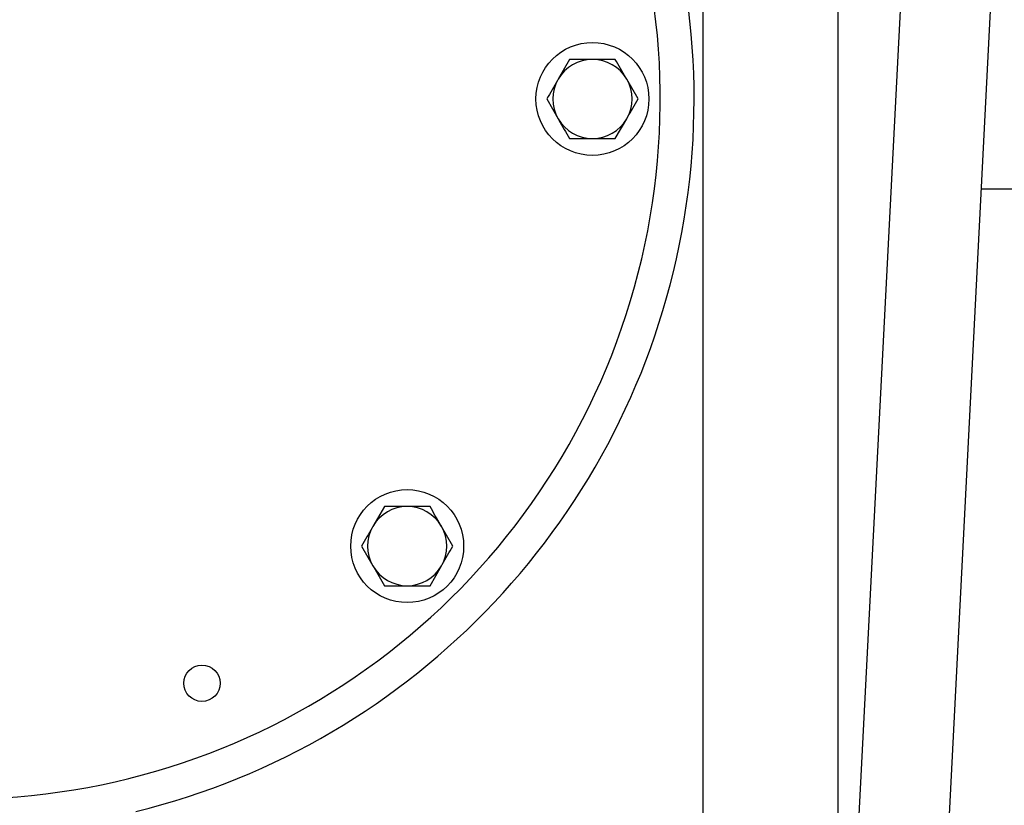
# Model space of a CAD drawing. Units: inches. Extents: x -6252 to -1303, y 462 to 4329.
# Drawn here: x -4444 to -4437, y 2673 to 2678 of the extents above; entities that cross this region are included whole.
import ezdxf

# ---------------------------------------------------------------- set-up
doc = ezdxf.new("R2010")
doc.units = ezdxf.units.IN
doc.header["$LTSCALE"] = 0.5
doc.header["$MEASUREMENT"] = 0
doc.linetypes.add('CENTER', pattern=[2, 1.25, -0.25, 0.25, -0.25])
for name, color, linetype in [('CENTER', 4, 'CENTER'), ('DIM', 11, 'Continuous'), ('OBJECT', 1, 'Continuous')]:
    doc.layers.add(name, color=color, linetype=linetype)
doc.styles.add('SIMP', font='SIMPLEX.SHX')
doc.dimstyles.new('FAB', dxfattribs={"dimscale": 0, "dimtxt": 0.1563, "dimasz": 0.18, "dimexe": 0.125, "dimexo": 0.0625, "dimgap": 0.09, "dimtad": 0, "dimtih": 1, "dimtoh": 1, "dimdec": 4, "dimzin": 4, "dimdsep": 46, "dimlunit": 5, "dimtxsty": 'SIMP', "dimcen": 0, "dimclrd": 256, "dimclre": 256, "dimclrt": 256, "dimadec": 0, "dimazin": 0, "dimtfac": 1, "dimtdec": 4, "dimtofl": 0, "dimtmove": 0, "dimatfit": 3, "dimfxl": 0, "dimtolj": 1, "dimtzin": 4, "dimarcsym": 0})

# ---------------------------------------------------------------- blocks, each defined once
blk = doc.blocks.new('*D46')
at = {"layer": 'Defpoints', "color": 0, "ltscale": 3}
for p in [(-4467.229, 2703.9558), (-4428.0843, 2668.3625)]:
    blk.add_point(p, dxfattribs=at)
at = {"layer": 'DIM', "lineweight": -2, "ltscale": 3}
for p, q in [((-4484.6631, 2713.7204), (-4477.9679, 2713.7204)), ((-4477.9679, 2713.7204), (-4469.8925, 2706.3776))]:
    blk.add_line(p, q, dxfattribs=at)
at = {"layer": 'DIM', "ltscale": 3}
blk.add_solid([(-4469.4889, 2706.8216), (-4470.2962, 2705.9337), (-4467.229, 2703.9558)], dxfattribs=at)
at = {"layer": 'DIM', "ltscale": 3, "insert": (-4501.2744, 2713.7204), "char_height": 3.126, "attachment_point": 5, "style": 'SIMP'}
blk.add_mtext('\\A1;R53 [R1344]', dxfattribs=at)

msp = doc.modelspace()

# ---------------------------------------------------------------- linework, layer by layer
at = {"layer": 'CENTER', "color": 4}
msp.add_circle((-4428.0843, 2668.36254), 26.13916, dxfattribs=at)
at = {"layer": 'CENTER', "color": 4, "linetype": 'CENTER'}
msp.add_circle((-4428.0843, 2668.36254), 26.13916, dxfattribs=at)
at = {"layer": 'CENTER', "color": 4, "linetype": 'CENTER', "ltscale": 3}
for radius in [26.13916, 20.36834]:
    msp.add_circle((-4428.0843, 2668.36254), radius, dxfattribs=at)
at = {"layer": 'OBJECT'}
for p, q in [((-4437.26442, 2689.62501), (-4439.05493, 2654.63424)), ((-4438.46163, 2654.60388), (-4436.67112, 2689.59466)), ((-4439.14953, 2678.55704), (-4439.14953, 2672.75184)), ((-4438.25842, 2672.19416), (-4438.25842, 2678.55704)), ((-4440.02495, 2677.82402), (-4440.10006, 2677.69392)), ((-4439.57426, 2677.56382), (-4439.64938, 2677.69392)), ((-4440.17518, 2677.56382), (-4440.10006, 2677.43372)), ((-4439.72449, 2677.30362), (-4439.64938, 2677.43372)), ((-4436.99538, 2676.96975), (-4437.31715, 2676.96975)), ((-4441.24294, 2674.88352), (-4441.31806, 2674.75342)), ((-4440.79226, 2674.62331), (-4440.86737, 2674.75342)), ((-4441.39317, 2674.62331), (-4441.31806, 2674.49321)), ((-4440.94249, 2674.36311), (-4440.86737, 2674.49321))]:
    msp.add_line(p, q, dxfattribs=at)
for centre, radius in [((-4428.0843, 2668.35571), 27.6986), ((-4428.0843, 2668.36254), 27.10452), ((-4439.87472, 2677.56382), 0.37129), ((-4441.09272, 2674.62331), 0.37129), ((-4442.44183, 2673.72186), 0.11941)]:
    msp.add_circle(centre, radius, dxfattribs=at)
for centre, radius, start, end in [((-4444.03322, 2677.56382), 4.82683, 283.872254, 55.163189), ((-4444.03322, 2677.56382), 4.60406, 270, 56.510505), ((-4439.87472, 2677.56382), 0.2602, 90, 150), ((-4439.87472, 2677.56382), 0.2602, 30, 90), ((-4439.87472, 2677.56382), 0.2602, 150, 210), ((-4439.87472, 2677.56382), 0.2602, 330, 30), ((-4439.87472, 2677.56382), 0.2602, 210, 270), ((-4439.87472, 2677.56382), 0.2602, 270, 330), ((-4441.09272, 2674.62331), 0.2602, 90, 150), ((-4441.09272, 2674.62331), 0.2602, 30, 90), ((-4441.09272, 2674.62331), 0.2602, 150, 210), ((-4441.09272, 2674.62331), 0.2602, 330, 30), ((-4441.09272, 2674.62331), 0.2602, 210, 270), ((-4441.09272, 2674.62331), 0.2602, 270, 330)]:
    msp.add_arc(centre, radius, start, end, dxfattribs=at)
for points, knots in [([(-4439.87472, 2677.82402), (-4439.91524, 2677.82402), (-4439.9661, 2677.82402), (-4440.01501, 2677.82402), (-4440.02495, 2677.82402)], [0, 0, 0, 0, 0.79680118, 1, 1, 1, 1]), ([(-4439.72449, 2677.82402), (-4439.76286, 2677.82402), (-4439.81241, 2677.82402), (-4439.86325, 2677.82402), (-4439.87472, 2677.82402)], [0, 0, 0, 0, 0.7742688, 1, 1, 1, 1]), ([(-4439.64938, 2677.69392), (-4439.65116, 2677.69701), (-4439.67652, 2677.74094), (-4439.70138, 2677.78399), (-4439.72449, 2677.82402)], [0, 0, 0, 0, 0.0702078, 1, 1, 1, 1]), ([(-4440.10006, 2677.69392), (-4440.10184, 2677.69084), (-4440.12721, 2677.64691), (-4440.15206, 2677.60385), (-4440.17518, 2677.56382)], [0, 0, 0, 0, 0.0702101, 1, 1, 1, 1]), ([(-4439.64938, 2677.43372), (-4439.64759, 2677.4368), (-4439.62223, 2677.48074), (-4439.59737, 2677.52379), (-4439.57426, 2677.56382)], [0, 0, 0, 0, 0.0702078, 1, 1, 1, 1]), ([(-4440.10006, 2677.43372), (-4440.09828, 2677.43063), (-4440.07292, 2677.3867), (-4440.04806, 2677.34365), (-4440.02495, 2677.30362)], [0, 0, 0, 0, 0.07020547, 1, 1, 1, 1]), ([(-4440.02495, 2677.30362), (-4440.01501, 2677.30362), (-4439.9661, 2677.30362), (-4439.91524, 2677.30362), (-4439.87472, 2677.30362)], [0, 0, 0, 0, 0.20319882, 1, 1, 1, 1]), ([(-4439.87472, 2677.30362), (-4439.86325, 2677.30362), (-4439.81241, 2677.30362), (-4439.76286, 2677.30362), (-4439.72449, 2677.30362)], [0, 0, 0, 0, 0.2257312, 1, 1, 1, 1]), ([(-4441.09272, 2674.88352), (-4441.13324, 2674.88352), (-4441.1841, 2674.88352), (-4441.23301, 2674.88352), (-4441.24294, 2674.88352)], [0, 0, 0, 0, 0.79680118, 1, 1, 1, 1]), ([(-4440.94249, 2674.88352), (-4440.98086, 2674.88352), (-4441.03041, 2674.88352), (-4441.08124, 2674.88352), (-4441.09272, 2674.88352)], [0, 0, 0, 0, 0.7742688, 1, 1, 1, 1]), ([(-4440.86737, 2674.75342), (-4440.86915, 2674.7565), (-4440.89452, 2674.80043), (-4440.91938, 2674.84349), (-4440.94249, 2674.88352)], [0, 0, 0, 0, 0.0702101, 1, 1, 1, 1]), ([(-4441.31806, 2674.75342), (-4441.31984, 2674.75033), (-4441.34521, 2674.7064), (-4441.37006, 2674.66335), (-4441.39317, 2674.62331)], [0, 0, 0, 0, 0.07020973, 1, 1, 1, 1]), ([(-4440.86737, 2674.49321), (-4440.86559, 2674.4963), (-4440.84023, 2674.54023), (-4440.81537, 2674.58329), (-4440.79226, 2674.62331)], [0, 0, 0, 0, 0.07020944, 1, 1, 1, 1]), ([(-4441.31806, 2674.49321), (-4441.31628, 2674.49013), (-4441.29091, 2674.44619), (-4441.26606, 2674.40314), (-4441.24294, 2674.36311)], [0, 0, 0, 0, 0.0702057, 1, 1, 1, 1]), ([(-4441.24294, 2674.36311), (-4441.23301, 2674.36311), (-4441.1841, 2674.36311), (-4441.13324, 2674.36311), (-4441.09272, 2674.36311)], [0, 0, 0, 0, 0.20319882, 1, 1, 1, 1]), ([(-4441.09272, 2674.36311), (-4441.08124, 2674.36311), (-4441.03041, 2674.36311), (-4440.98086, 2674.36311), (-4440.94249, 2674.36311)], [0, 0, 0, 0, 0.2257312, 1, 1, 1, 1])]:
    msp.add_open_spline(points, degree=3, knots=knots, dxfattribs=at)

# ---------------------------------------------------------------- dimensions: what is measured, and where the dimension line sits
at = {"layer": 'DIM', "ltscale": 3}
dim = msp.add_radius_dim(center=(-4428.0843, 2668.36254), mpoint=(-4467.22899, 2703.95575), dimstyle='FAB', override={"dimscale": 20, "dimdec": 0, "dimlunit": 2, "dimtdec": 0, "dimtix": 1}, dxfattribs=at)
dim.commit()
dim.dimension.update_dxf_attribs({"geometry": '*D46', "text_midpoint": (-4501.2744, 2713.72039), "dimtype": 164})

doc.saveas('drawing.dxf')
